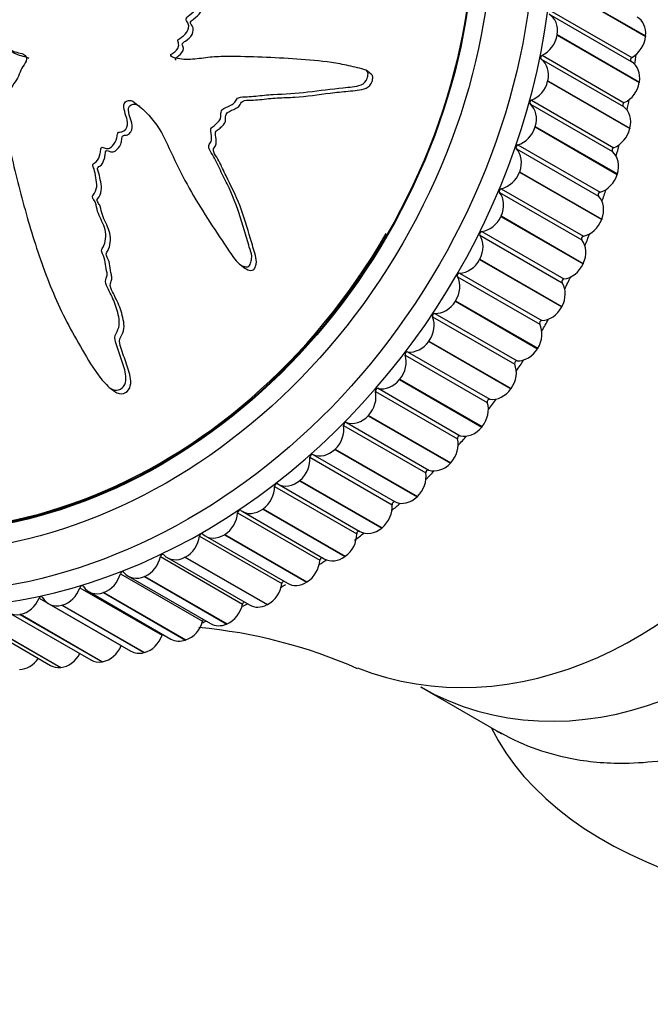
# Model space of a CAD drawing. Units: millimetres. Extents: x 0 to 1165, y 0 to 1691.
# Drawn here: x 886 to 913, y 390 to 432 of the extents above; entities that cross this region are included whole.
import ezdxf
from ezdxf import colors
from ezdxf.entities.mleader import LeaderData, LeaderLine
from ezdxf.math import Vec2, Vec3

# ---------------------------------------------------------------- set-up
doc = ezdxf.new("R2010")
doc.units = ezdxf.units.MM
doc.layers.add('DV6_Défaut', color=7, linetype='Continuous')
doc.layers.add('Défaut', color=7, linetype='Continuous')

# ---------------------------------------------------------------- blocks, each defined once
blk = doc.blocks.new('_DOT')
at = {"color": 0}
blk.add_line((0, 0), (-1, 0), dxfattribs=at)
at = {"color": 0, "const_width": 0.333}
blk.add_lwpolyline([(-0.1665, 0, 1), (0.1665, 0, 1)], format="xyb", close=True, dxfattribs=at)
blk = doc.blocks.new('SE5')
at = {"layer": 'DV6_Défaut', "color": 7, "linetype": 'Continuous'}
for p, q in [((909.185, 433.232), (912.685, 431.211)), ((909.187, 433.252), (912.687, 431.231)), ((908.6, 432.33), (912.1, 430.31)), ((908.577, 432.16), (912.077, 430.139)), ((908.923, 431.285), (908.919, 431.265)), ((908.919, 431.265), (912.419, 429.244)), ((908.923, 431.285), (912.423, 429.264)), ((912.687, 431.231), (912.685, 431.211)), ((908.245, 430.235), (911.745, 428.214)), ((908.28, 430.405), (911.78, 428.384)), ((901.009, 429.6), (900.807, 429.749)), ((908.522, 429.32), (908.518, 429.3)), ((908.518, 429.3), (912.018, 427.28)), ((908.522, 429.32), (912.022, 427.299)), ((912.423, 429.264), (912.419, 429.244)), ((907.782, 428.317), (911.282, 426.297)), ((907.828, 428.486), (911.328, 426.466)), ((907.989, 427.369), (907.983, 427.349)), ((907.983, 427.349), (911.483, 425.329)), ((907.989, 427.369), (911.489, 425.348)), ((912.022, 427.299), (912.018, 427.28)), ((907.189, 426.42), (910.689, 424.399)), ((907.247, 426.587), (910.747, 424.566)), ((907.325, 425.443), (907.318, 425.424)), ((907.318, 425.424), (910.818, 423.403)), ((907.325, 425.443), (910.825, 423.422)), ((911.489, 425.348), (911.483, 425.329)), ((906.471, 424.554), (909.971, 422.533)), ((906.54, 424.717), (910.04, 422.697)), ((906.536, 423.555), (906.528, 423.536)), ((906.528, 423.536), (910.028, 421.515)), ((906.536, 423.555), (910.036, 421.534)), ((910.825, 423.422), (910.818, 423.403)), ((905.633, 422.73), (909.133, 420.709)), ((905.712, 422.889), (909.212, 420.869)), ((895.424, 421.483), (895.626, 421.334)), ((905.625, 421.715), (905.616, 421.697)), ((905.616, 421.697), (909.116, 419.676)), ((905.625, 421.715), (909.125, 419.694)), ((910.036, 421.534), (910.028, 421.515)), ((904.679, 420.96), (908.179, 418.939)), ((904.768, 421.114), (908.268, 419.093)), ((904.599, 419.934), (904.588, 419.917)), ((904.588, 419.917), (908.088, 417.896)), ((904.599, 419.934), (908.099, 417.914)), ((909.125, 419.694), (909.116, 419.676)), ((903.713, 419.402), (907.213, 417.381)), ((903.614, 419.254), (907.114, 417.233)), ((903.463, 418.224), (903.451, 418.207)), ((903.451, 418.207), (906.951, 416.187)), ((903.463, 418.224), (906.963, 416.203)), ((902.446, 417.622), (905.946, 415.601)), ((902.554, 417.763), (906.054, 415.742)), ((908.099, 417.914), (908.088, 417.896)), ((902.224, 416.595), (902.211, 416.579)), ((902.211, 416.579), (905.711, 414.558)), ((902.224, 416.595), (905.724, 414.574)), ((889.88, 416.229), (890.086, 416.078)), ((901.182, 416.074), (904.682, 414.054)), ((901.297, 416.208), (904.797, 414.187)), ((906.963, 416.203), (906.951, 416.187)), ((899.951, 414.745), (903.451, 412.724)), ((900.89, 415.055), (900.876, 415.04)), ((900.876, 415.04), (904.376, 413.02)), ((900.89, 415.055), (904.39, 413.035)), ((899.828, 414.62), (903.328, 412.6)), ((905.724, 414.574), (905.711, 414.558)), ((899.469, 413.616), (899.454, 413.602)), ((899.454, 413.602), (902.954, 411.581)), ((899.469, 413.616), (902.969, 411.595)), ((898.393, 413.268), (901.893, 411.248)), ((898.523, 413.384), (902.023, 411.363)), ((904.39, 413.035), (904.376, 413.02)), ((897.969, 412.284), (897.953, 412.271)), ((897.953, 412.271), (901.453, 410.251)), ((897.969, 412.284), (901.469, 410.263)), ((896.887, 412.027), (900.387, 410.006)), ((897.023, 412.132), (900.523, 410.111)), ((902.969, 411.595), (902.954, 411.581)), ((895.317, 410.903), (898.817, 408.882)), ((895.505, 410.967), (899.005, 408.947)), ((896.399, 411.069), (896.383, 411.058)), ((896.383, 411.058), (899.883, 409.037)), ((896.399, 411.069), (899.899, 409.048)), ((901.469, 410.263), (901.453, 410.251)), ((893.693, 409.904), (897.193, 407.883)), ((893.936, 409.918), (897.436, 407.898)), ((894.769, 409.978), (894.752, 409.967)), ((894.752, 409.967), (898.252, 407.947)), ((894.769, 409.978), (898.269, 407.957)), ((892.025, 409.035), (895.525, 407.015)), ((892.319, 408.994), (895.819, 406.974)), ((893.088, 409.016), (893.071, 409.007)), ((893.071, 409.007), (896.571, 406.987)), ((893.088, 409.016), (896.588, 406.995)), ((899.899, 409.048), (899.883, 409.037)), ((890.323, 408.303), (893.823, 406.282)), ((890.662, 408.201), (894.162, 406.181)), ((891.367, 408.191), (891.35, 408.183)), ((891.35, 408.183), (894.85, 406.162)), ((891.367, 408.191), (894.867, 406.17)), ((898.269, 407.957), (898.252, 407.947)), ((888.598, 407.71), (892.098, 405.689)), ((888.977, 407.544), (892.477, 405.523)), ((886.859, 407.261), (890.359, 405.241)), ((889.617, 407.506), (889.599, 407.5)), ((889.599, 407.5), (893.099, 405.479)), ((889.617, 407.506), (893.117, 405.485)), ((887.274, 407.026), (890.774, 405.006)), ((887.846, 406.967), (887.828, 406.962)), ((887.828, 406.962), (891.328, 404.941)), ((887.846, 406.967), (891.346, 404.946)), ((896.588, 406.995), (896.571, 406.987)), ((883.851, 406.421), (887.351, 404.4)), ((884.272, 406.333), (887.772, 404.312)), ((884.29, 406.334), (887.79, 404.314)), ((885.562, 406.651), (889.062, 404.63)), ((886.067, 406.575), (886.049, 406.572)), ((886.049, 406.572), (889.549, 404.551)), ((886.067, 406.575), (889.567, 404.554)), ((894.867, 406.17), (894.85, 406.162)), ((893.117, 405.485), (893.099, 405.479)), ((891.346, 404.946), (891.328, 404.941)), ((887.79, 404.314), (887.772, 404.312)), ((889.567, 404.554), (889.549, 404.551)), ((903.109, 403.483), (906.329, 401.624))]:
    blk.add_line(p, q, dxfattribs=at)
blk.add_arc((891.721, 384.609), 21.488, 66.1217, 84.8059, dxfattribs=at)
for centre, major_axis in [((885.878, 431.906), (-12.75, -22.084)), ((885.378, 432.194), (-12, -20.785)), ((885.378, 432.194), (-11.55, -20.005)), ((885.378, 432.194), (11.531, 19.973))]:
    blk.add_ellipse(centre, major_axis=major_axis, ratio=0.816497, dxfattribs=at)
for centre, major_axis, ratio, start_param, end_param in [((885.378, 432.194), (-11.5, -19.919), 0.816497, 3.141593, 6.283185), ((886.378, 431.617), (-12.925, -22.387), 0.816497, 0, 3.207114), ((907.378, 419.493), (-8.375, -14.506), 0.816497, 0.115623, 3.026654), ((908.072, 431.297), (0.5, 0.866), 0.816497, 5.139801, 6.275322), ((911.827, 431.169), (-0.5, -0.866), 0.816497, 2.075778, 3.141593), ((908.069, 431.278), (-0.5, -0.866), 0.816497, 0.861911, 1.997432), ((911.825, 431.15), (0.5, 0.866), 0.816497, 4.081074, 5.216595), ((908.301, 430.317), (-0.05, -0.0866), 0.816497, 4.003504, 6.197752), ((907.687, 429.407), (0.5, 0.866), 0.816497, 5.062231, 6.197752), ((912.128, 430.226), (0.05, 0.0866), 0.816497, 0.939481, 3.133729), ((890.378, 429.308), (-12.75, -22.084), 0.816497, -4.242724, -4.225704), ((911.572, 429.277), (0.5, 0.866), 0.816497, 5.139801, 6.275322), ((907.682, 429.388), (-0.5, -0.866), 0.816497, 0.784341, 1.919862), ((911.569, 429.258), (0.5, 0.866), 0.816497, 4.003504, 5.139025), ((890.378, 429.308), (-12.75, -22.084), 0.816497, -4.323044, -4.304435), ((907.842, 428.396), (-0.05, -0.0866), 0.816497, 3.925933, 6.120182), ((907.173, 427.529), (0.5, 0.866), 0.816497, 4.98466, 6.120182), ((911.801, 428.297), (0.05, 0.0866), 0.816497, 0.861911, 3.056159), ((911.187, 427.386), (0.5, 0.866), 0.816497, 5.062231, 6.197752), ((907.168, 427.51), (-0.5, -0.866), 0.816497, 0.706771, 1.842292), ((911.182, 427.367), (0.5, 0.866), 0.816497, 3.925933, 5.061455), ((907.254, 426.494), (-0.05, -0.0866), 0.816497, 3.848363, 6.042612), ((906.535, 425.676), (0.5, 0.866), 0.816497, 4.90709, 6.042612), ((911.342, 426.375), (0.05, 0.0866), 0.816497, 0.784341, 2.978589), ((890.378, 429.308), (-12.75, -22.084), 0.816497, -4.403322, -4.383324), ((910.673, 425.508), (0.5, 0.866), 0.816497, 4.98466, 6.120182), ((906.528, 425.658), (-0.5, -0.866), 0.816497, 0.6292, 1.764722), ((910.668, 425.49), (0.5, 0.866), 0.816497, 3.848363, 4.983885), ((906.541, 424.623), (-0.05, -0.0866), 0.816497, 3.770793, 5.965041), ((905.775, 423.859), (0.5, 0.866), 0.816497, 4.82952, 5.965041), ((910.754, 424.474), (0.05, 0.0866), 0.816497, 0.706771, 2.901019), ((910.035, 423.655), (0.5, 0.866), 0.816497, 4.90709, 6.042612), ((890.378, 429.308), (-12.75, -22.084), 0.816497, -4.483522, -4.462381), ((905.767, 423.841), (-0.5, -0.866), 0.816497, 0.55163, 1.687152), ((910.028, 423.637), (0.5, 0.866), 0.816497, 3.770793, 4.906314), ((885.378, 432.194), (-11.5, -19.919), 0.816497, 0, 1.570796), ((905.706, 422.794), (-0.05, -0.0866), 0.816497, 3.693223, 5.887471), ((904.899, 422.088), (0.5, 0.866), 0.816497, 4.75195, 5.887471), ((910.041, 422.603), (0.05, 0.0866), 0.816497, 0.6292, 2.823449), ((890.378, 429.308), (-12.75, -22.084), 0.816497, -4.563608, -4.541617), ((909.275, 421.838), (0.5, 0.866), 0.816497, 4.82952, 5.965041), ((904.89, 422.071), (-0.5, -0.866), 0.816497, 0.47406, 1.609581), ((909.267, 421.82), (0.5, 0.866), 0.816497, 3.693223, 4.828744), ((903.911, 420.375), (-0.5, -0.866), 0.816497, 1.532787, 2.668308), ((904.755, 421.018), (-0.05, -0.0866), 0.816497, 3.615653, 5.809901), ((890.378, 429.308), (-12.75, -22.084), 0.816497, 1.639631, 1.662147), ((909.206, 420.774), (0.05, 0.0866), 0.816497, 0.55163, 2.745879), ((908.399, 420.068), (0.5, 0.866), 0.816497, 4.75195, 5.887471), ((903.901, 420.358), (-0.5, -0.866), 0.816497, 0.39649, 1.532011), ((903.694, 419.306), (-0.05, -0.0866), 0.816497, 3.538082, 5.732331), ((908.39, 420.05), (0.5, 0.866), 0.816497, 3.615653, 4.751174), ((902.818, 418.73), (-0.5, -0.866), 0.816497, 1.455217, 2.590738), ((907.411, 418.354), (0.5, 0.866), 0.816497, 4.67438, 5.809901), ((908.255, 418.998), (0.05, 0.0866), 0.816497, 0.47406, 2.668308), ((890.378, 429.308), (-12.75, -22.084), 0.816497, 1.559847, 1.582543), ((902.807, 418.713), (-0.5, -0.866), 0.816497, 0.31892, 1.454441), ((901.626, 417.161), (-0.5, -0.866), 0.816497, 1.377647, 2.513168), ((902.528, 417.668), (-0.05, -0.0866), 0.816497, 3.460512, 5.654761), ((907.401, 418.338), (-0.5, -0.866), 0.816497, 0.39649, 1.532011), ((906.318, 416.709), (0.5, 0.866), 0.816497, 4.596809, 5.732331), ((907.194, 417.285), (0.05, 0.0866), 0.816497, 0.39649, 2.590738), ((890.378, 429.308), (-12.75, -22.084), 0.816497, 1.48024, 1.502761), ((901.614, 417.146), (-0.5, -0.866), 0.816497, 0.241349, 1.376871), ((900.342, 415.68), (-0.5, -0.866), 0.816497, 1.300076, 2.435598), ((901.266, 416.114), (-0.05, -0.0866), 0.816497, 3.382942, 5.57719), ((906.307, 416.693), (-0.5, -0.866), 0.816497, 0.31892, 1.454441), ((905.126, 415.141), (0.5, 0.866), 0.816497, 4.519239, 5.654761), ((906.028, 415.647), (0.05, 0.0866), 0.816497, 0.31892, 2.513168), ((890.378, 429.308), (-12.75, -22.084), 0.816497, 1.400818, 1.422816), ((899.913, 414.653), (-0.05, -0.0866), 0.816497, 3.305372, 5.49962), ((900.329, 415.666), (-0.5, -0.866), 0.816497, 0.163779, 1.299301), ((898.975, 414.295), (-0.5, -0.866), 0.816497, 1.222506, 2.358028), ((905.114, 415.125), (-0.5, -0.866), 0.816497, 0.241349, 1.376871), ((903.842, 413.66), (0.5, 0.866), 0.816497, 4.441669, 5.57719), ((904.766, 414.093), (0.05, 0.0866), 0.816497, 0.241349, 2.435598), ((890.378, 429.308), (-12.75, -22.084), 0.816497, 1.32158, 1.34273), ((898.48, 413.294), (-0.05, -0.0866), 0.816497, 3.227802, 5.42205), ((898.961, 414.282), (-0.5, -0.866), 0.816497, 0.086209, 1.22173), ((897.531, 413.014), (-0.5, -0.866), 0.816497, 1.144936, 2.280457), ((903.829, 413.645), (-0.5, -0.866), 0.816497, 0.163779, 1.299301), ((902.475, 412.274), (0.5, 0.866), 0.816497, 4.364099, 5.49962), ((903.413, 412.632), (0.05, 0.0866), 0.816497, 0.163779, 2.358028), ((890.378, 429.308), (-12.75, -22.084), 0.816497, 1.242521, 1.262532), ((896.973, 412.045), (-0.05, -0.0866), 0.816497, 3.150232, 5.34448), ((897.517, 413.002), (-0.5, -0.866), 0.816497, 0.008639, 1.14416), ((896.021, 411.845), (-0.5, -0.866), 0.816497, 1.067366, 2.202887), ((890.378, 429.308), (-12.75, -22.084), 0.816497, 1.163631, 1.182255), ((901.98, 411.273), (0.05, 0.0866), 0.816497, 0.086209, 2.280457), ((902.461, 412.261), (-0.5, -0.866), 0.816497, 0.086209, 1.22173), ((894.452, 410.794), (-0.5, -0.866), 0.816497, 0.989796, 2.125317), ((895.403, 410.914), (-0.05, -0.0866), 0.816497, 3.072661, 5.26691), ((896.005, 411.833), (0.5, 0.866), 0.816497, 3.072661, 4.208183), ((901.031, 410.993), (0.5, 0.866), 0.816497, 4.286529, 5.42205), ((911.109, 417.339), (8, 13.856), 0.816497, 3.141999, 4.707784), ((890.378, 429.308), (-12.75, -22.084), 0.816497, 1.080971, 1.101774), ((900.473, 410.024), (0.05, 0.0866), 0.816497, 0.008639, 2.202887), ((901.017, 410.981), (-0.5, -0.866), 0.816497, 0.008639, 1.14416), ((892.835, 409.869), (-0.5, -0.866), 0.816497, 0.912225, 2.047747), ((893.779, 409.907), (-0.05, -0.0866), 0.816497, 2.995091, 5.189339), ((894.436, 410.784), (0.5, 0.866), 0.816497, 2.995091, 4.130613), ((899.521, 409.824), (0.5, 0.866), 0.816497, 4.208958, 5.34448), ((891.179, 409.075), (-0.5, -0.866), 0.816497, 0.834655, 1.970177), ((892.11, 409.031), (-0.05, -0.0866), 0.816497, 2.917521, 5.111769), ((892.819, 409.86), (0.5, 0.866), 0.816497, 2.917521, 4.053042), ((897.952, 408.773), (0.5, 0.866), 0.816497, 4.131388, 5.26691), ((890.378, 429.308), (-12.75, -22.084), 0.816497, 1.006308, 1.021611), ((898.903, 408.893), (-0.05, -0.0866), 0.816497, 3.370667, 5.26691), ((899.505, 409.813), (0.5, 0.866), 0.816497, 3.141593, 4.208183), ((890.406, 408.291), (-0.05, -0.0866), 0.816497, 2.839951, 5.034199), ((891.162, 409.067), (0.5, 0.866), 0.816497, 2.839951, 3.975472), ((889.494, 408.416), (-0.5, -0.866), 0.816497, 0.757085, 1.892606), ((897.279, 407.887), (-0.05, -0.0866), 0.816497, 3.631947, 5.189339), ((897.936, 408.764), (0.5, 0.866), 0.816497, 3.141593, 4.130613), ((887.791, 407.897), (-0.5, -0.866), 0.816497, 0.679515, 1.815036), ((888.679, 407.691), (-0.05, -0.0866), 0.816497, 2.762381, 4.956629), ((889.477, 408.41), (0.5, 0.866), 0.816497, 2.762381, 3.897902), ((896.335, 407.848), (0.5, 0.866), 0.816497, 4.053818, 5.189339), ((890.378, 429.308), (-12.75, -22.084), 0.816497, 0.927848, 0.937011), ((886.079, 407.52), (-0.5, -0.866), 0.816497, 0.601945, 1.737466), ((886.937, 407.235), (-0.05, -0.0866), 0.816497, 2.68481, 4.879059), ((887.774, 407.892), (0.5, 0.866), 0.816497, 2.68481, 3.820332), ((895.61, 407.011), (-0.05, -0.0866), 0.816497, 3.901342, 5.111769), ((886.062, 407.517), (0.5, 0.866), 0.816497, 2.60724, 3.742762), ((894.679, 407.054), (0.5, 0.866), 0.816497, 3.976248, 5.111769), ((890.378, 429.308), (-12.75, -22.084), 0.816497, 0.849505, 0.860819), ((896.319, 407.84), (0.5, 0.866), 0.816497, 3.141593, 4.053042), ((892.994, 406.395), (0.5, 0.866), 0.816497, 3.898678, 5.034199), ((890.378, 429.308), (-12.75, -22.084), 0.816497, 0.771267, 0.779559), ((893.906, 406.271), (-0.05, -0.0866), 0.816497, 4.184918, 5.034199), ((894.662, 407.047), (0.5, 0.866), 0.816497, 3.141593, 3.975472), ((891.291, 405.876), (0.5, 0.866), 0.816497, 3.821108, 4.956629), ((892.179, 405.671), (-0.05, -0.0866), 0.816497, 4.492089, 4.956629), ((892.977, 406.389), (0.5, 0.866), 0.816497, 3.141593, 3.897902), ((889.579, 405.499), (0.5, 0.866), 0.816497, 3.743537, 4.879059), ((890.437, 405.215), (-0.05, -0.0866), 0.816497, 4.840499, 4.879059), ((891.274, 405.872), (0.5, 0.866), 0.816497, 3.141593, 3.820332), ((886.17, 405.183), (0.5, 0.866), 0.816497, 3.588397, 4.625361), ((887.868, 405.268), (0.5, 0.866), 0.816497, 3.665967, 4.756942), ((889.562, 405.496), (0.5, 0.866), 0.816497, 3.141593, 3.742762), ((887.851, 405.266), (0.5, 0.866), 0.816497, 3.141593, 3.665191), ((931.091, 408.557), (25.653, 4.754), 0.549956, 3.291717, 4.582192)]:
    blk.add_ellipse(centre, major_axis=major_axis, ratio=ratio, start_param=start_param, end_param=end_param, dxfattribs=at)
for points, knots in [([(884.595, 432.086), (884.689, 431.908), (884.788, 431.734), (884.999, 431.395), (885.065, 431.192), (885.288, 430.86), (885.451, 430.731), (885.717, 430.595), (885.811, 430.558), (886.006, 430.503), (886.111, 430.495), (886.292, 430.401), (886.358, 430.275), (886.273, 430.045), (886.181, 429.957), (886.07, 429.741), (886.033, 429.623), (885.931, 429.403), (885.86, 429.303), (885.516, 428.799), (885.392, 428.316), (885.36, 427.37), (885.493, 426.929), (885.699, 426.042), (885.804, 425.597), (886.135, 424.266), (886.376, 423.381), (886.929, 421.639), (887.239, 420.78), (887.971, 419.119), (888.416, 418.333), (889.11, 417.151), (889.357, 416.761), (889.747, 416.343), (889.826, 416.261), (890.019, 416.138), (890.138, 416.11), (890.36, 416.174), (890.459, 416.255), (890.557, 416.477), (890.566, 416.605), (890.535, 416.97), (890.45, 417.2), (890.293, 417.653), (890.209, 417.877), (890.107, 418.22), (890.066, 418.343), (890.141, 418.575), (890.222, 418.675), (890.314, 419.037), (890.253, 419.292), (890.125, 419.756), (890.033, 419.974), (889.878, 420.294), (889.822, 420.397), (889.723, 420.613), (889.665, 420.733), (889.723, 420.913), (889.753, 420.97), (889.766, 421.097), (889.752, 421.159), (889.705, 421.338), (889.686, 421.46), (889.667, 421.711), (889.619, 421.825), (889.537, 421.994), (889.511, 422.059), (889.549, 422.184), (889.594, 422.236), (889.73, 422.538), (889.719, 422.818), (889.569, 423.302), (889.435, 423.513), (889.316, 423.869), (889.308, 424.001), (889.241, 424.175), (889.199, 424.222), (889.137, 424.328), (889.117, 424.406), (889.264, 424.532), (889.299, 424.673), (889.33, 424.934), (889.303, 425.062), (889.254, 425.311), (889.241, 425.44), (889.181, 425.618), (889.142, 425.674), (889.16, 425.804), (889.244, 425.816), (889.389, 425.946), (889.432, 426.09), (889.476, 426.284), (889.481, 426.351), (889.497, 426.45), (889.516, 426.488), (889.578, 426.484), (889.606, 426.469), (889.692, 426.437), (889.755, 426.424), (889.879, 426.449), (889.936, 426.491), (890.075, 426.637), (890.153, 426.756), (890.185, 426.957), (890.184, 427.028), (890.248, 427.149), (890.328, 427.125), (890.511, 427.179), (890.613, 427.307), (890.647, 427.572), (890.601, 427.697), (890.524, 427.94), (890.483, 428.061), (890.464, 428.254), (890.472, 428.326), (890.552, 428.433), (890.613, 428.471), (890.8, 428.494), (890.906, 428.412), (891.376, 428.035), (891.716, 427.689), (892.232, 426.846), (892.431, 426.375), (892.866, 425.462), (893.099, 425.014), (893.841, 423.699), (894.405, 422.878), (895.113, 421.817), (895.251, 421.583), (895.525, 421.419), (895.586, 421.396), (895.714, 421.38), (895.79, 421.39), (895.864, 421.505), (895.876, 421.575), (895.91, 421.706), (895.922, 421.776), (895.905, 421.973), (895.85, 422.093), (895.777, 422.343), (895.741, 422.468), (895.633, 422.841), (895.562, 423.09), (895.335, 423.825), (895.165, 424.299), (894.842, 424.975), (894.727, 425.196), (894.513, 425.647), (894.413, 425.876), (894.232, 426.203), (894.15, 426.299), (894.08, 426.474), (894.077, 426.546), (894.14, 426.664), (894.19, 426.715), (894.222, 426.909), (894.181, 427.036), (894.168, 427.228), (894.178, 427.303), (894.286, 427.38), (894.341, 427.418), (894.488, 427.554), (894.598, 427.657), (894.606, 427.853), (894.598, 427.92), (894.623, 428.05), (894.675, 428.103), (894.846, 428.2), (894.971, 428.246), (895.142, 428.346), (895.192, 428.393), (895.255, 428.509), (895.289, 428.572), (895.465, 428.645), (895.592, 428.639), (895.839, 428.641), (895.962, 428.651), (896.332, 428.689), (896.579, 428.72), (897.319, 428.76), (897.813, 428.774), (898.808, 428.907), (899.309, 428.967), (900.07, 429.05), (900.331, 429.048), (900.695, 429.196), (900.8, 429.292), (900.852, 429.48), (900.868, 429.544), (900.87, 429.672), (900.837, 429.734), (900.672, 429.826), (900.541, 429.842), (900.296, 429.904), (900.173, 429.933), (899.805, 430.013), (899.559, 430.057), (898.819, 430.166), (898.327, 430.205), (896.856, 430.309), (895.873, 430.355), (894.641, 430.348), (894.394, 430.342), (893.898, 430.294), (893.648, 430.251), (893.153, 430.213), (892.905, 430.228), (892.611, 430.303), (892.549, 430.315), (892.477, 430.37), (892.459, 430.404), (892.497, 430.459), (892.527, 430.475), (892.665, 430.564), (892.785, 430.661), (892.814, 430.854), (892.804, 430.919), (892.771, 431.006), (892.749, 431.039), (892.796, 431.086), (892.823, 431.105), (892.959, 431.196), (893.07, 431.27), (893.22, 431.492), (893.263, 431.636), (893.192, 431.807), (893.145, 431.85), (893.098, 431.965), (893.158, 432.023), (893.31, 432.151), (893.418, 432.231), (893.541, 432.389), (893.574, 432.448), (893.592, 432.545), (893.588, 432.58), (893.621, 432.638), (893.657, 432.647), (893.805, 432.718), (893.928, 432.76), (894.172, 432.852), (894.309, 432.908), (894.404, 433.084), (894.411, 433.152), (894.448, 433.279), (894.522, 433.3), (894.711, 433.351), (894.838, 433.373), (895.221, 433.43), (895.476, 433.458), (895.86, 433.493), (895.988, 433.504), (896.244, 433.524), (896.382, 433.542), (896.546, 433.677), (896.583, 433.739), (896.654, 433.862), (896.704, 433.926), (896.907, 433.942), (897.042, 433.957), (897.446, 434.036), (897.711, 434.12), (898.111, 434.231), (898.255, 434.263), (898.463, 434.453), (898.535, 434.593), (898.794, 434.695), (898.933, 434.684), (899.198, 434.659), (899.331, 434.644), (899.735, 434.637), (900.01, 434.676), (900.409, 434.798), (900.546, 434.841), (900.728, 434.953), (900.783, 435.002), (900.851, 435.125), (900.86, 435.195), (900.885, 435.296), (900.895, 435.331), (900.947, 435.382), (900.986, 435.385), (901.088, 435.377), (901.153, 435.356), (901.353, 435.313), (901.49, 435.294), (901.904, 435.258), (902.186, 435.258), (902.599, 435.188), (902.734, 435.146), (903.023, 435.185), (903.139, 435.303), (903.318, 435.688), (903.24, 435.999), (902.838, 436.386), (902.554, 436.462), (901.744, 436.674), (901.192, 436.758), (899.557, 436.859), (898.473, 436.741), (896.843, 436.523), (896.298, 436.426), (895.494, 436.416), (895.23, 436.461), (894.83, 436.466), (894.694, 436.446), (894.425, 436.342), (894.293, 436.27), (893.889, 436.128), (893.61, 436.107), (893.05, 436.114), (892.775, 436.155), (892.349, 436.098), (892.207, 436.056), (891.998, 435.974), (891.929, 435.946), (891.785, 435.922), (891.711, 435.933), (891.338, 435.986), (891.073, 435.788), (890.526, 435.521), (890.24, 435.422), (889.7, 435.142), (889.465, 434.917), (889.06, 434.427), (888.873, 434.168), (888.401, 433.745), (888.102, 433.639), (887.705, 433.39), (887.579, 433.293), (887.313, 433.129), (887.167, 433.061), (886.882, 433.068), (886.749, 433.123), (886.476, 433.193), (886.334, 433.205), (886.031, 433.147), (885.881, 433.08), (885.624, 432.88), (885.537, 432.723), (885.335, 432.574), (885.254, 432.571), (885.11, 432.506), (885.059, 432.427), (884.93, 432.326), (884.854, 432.294), (884.711, 432.216), (884.649, 432.159), (884.588, 432.1)], [0, 0, 0, 0, 0.007813, 0.007813, 0.015625, 0.015625, 0.023438, 0.023438, 0.027344, 0.027344, 0.03125, 0.03125, 0.035156, 0.035156, 0.039063, 0.039063, 0.042969, 0.042969, 0.046875, 0.046875, 0.0625, 0.0625, 0.078125, 0.078125, 0.09375, 0.09375, 0.125, 0.125, 0.15625, 0.15625, 0.1875, 0.1875, 0.203125, 0.203125, 0.207031, 0.207031, 0.210938, 0.210938, 0.214844, 0.214844, 0.21875, 0.21875, 0.226563, 0.226563, 0.234375, 0.234375, 0.238281, 0.238281, 0.242188, 0.242188, 0.25, 0.25, 0.257813, 0.257813, 0.261719, 0.261719, 0.265625, 0.265625, 0.267578, 0.267578, 0.269531, 0.269531, 0.273438, 0.273438, 0.277344, 0.277344, 0.279297, 0.279297, 0.28125, 0.28125, 0.289063, 0.289063, 0.296875, 0.296875, 0.300781, 0.300781, 0.302734, 0.302734, 0.304688, 0.304688, 0.308594, 0.308594, 0.3125, 0.3125, 0.316406, 0.316406, 0.318359, 0.318359, 0.320313, 0.320313, 0.324219, 0.324219, 0.326172, 0.326172, 0.327148, 0.327148, 0.328125, 0.328125, 0.330078, 0.330078, 0.332031, 0.332031, 0.335938, 0.335938, 0.337891, 0.337891, 0.339844, 0.339844, 0.34375, 0.34375, 0.347656, 0.347656, 0.351563, 0.351563, 0.353516, 0.353516, 0.355469, 0.355469, 0.359375, 0.359375, 0.375, 0.375, 0.390625, 0.390625, 0.40625, 0.40625, 0.4375, 0.4375, 0.445313, 0.445313, 0.447266, 0.447266, 0.449219, 0.449219, 0.451172, 0.451172, 0.453125, 0.453125, 0.457031, 0.457031, 0.460938, 0.460938, 0.46875, 0.46875, 0.484375, 0.484375, 0.492188, 0.492188, 0.5, 0.5, 0.503906, 0.503906, 0.505859, 0.505859, 0.507813, 0.507813, 0.511719, 0.511719, 0.513672, 0.513672, 0.515625, 0.515625, 0.519531, 0.519531, 0.521484, 0.521484, 0.523438, 0.523438, 0.527344, 0.527344, 0.529297, 0.529297, 0.53125, 0.53125, 0.535156, 0.535156, 0.539063, 0.539063, 0.546875, 0.546875, 0.5625, 0.5625, 0.578125, 0.578125, 0.585938, 0.585938, 0.589844, 0.589844, 0.591797, 0.591797, 0.59375, 0.59375, 0.597656, 0.597656, 0.601563, 0.601563, 0.609375, 0.609375, 0.625, 0.625, 0.65625, 0.65625, 0.664063, 0.664063, 0.671875, 0.671875, 0.679688, 0.679688, 0.681641, 0.681641, 0.682617, 0.682617, 0.683594, 0.683594, 0.6875, 0.6875, 0.689453, 0.689453, 0.69043, 0.69043, 0.691406, 0.691406, 0.695313, 0.695313, 0.699219, 0.699219, 0.701172, 0.701172, 0.703125, 0.703125, 0.707031, 0.707031, 0.708984, 0.708984, 0.709961, 0.709961, 0.710938, 0.710938, 0.714844, 0.714844, 0.71875, 0.71875, 0.720703, 0.720703, 0.722656, 0.722656, 0.726563, 0.726563, 0.734375, 0.734375, 0.738281, 0.738281, 0.742188, 0.742188, 0.744141, 0.744141, 0.746094, 0.746094, 0.75, 0.75, 0.757813, 0.757813, 0.761719, 0.761719, 0.765625, 0.765625, 0.769531, 0.769531, 0.773438, 0.773438, 0.78125, 0.78125, 0.785156, 0.785156, 0.787109, 0.787109, 0.789063, 0.789063, 0.790039, 0.790039, 0.791016, 0.791016, 0.792969, 0.792969, 0.796875, 0.796875, 0.804688, 0.804688, 0.808594, 0.808594, 0.8125, 0.8125, 0.820313, 0.820313, 0.828125, 0.828125, 0.84375, 0.84375, 0.875, 0.875, 0.890625, 0.890625, 0.898438, 0.898438, 0.902344, 0.902344, 0.90625, 0.90625, 0.914063, 0.914063, 0.921875, 0.921875, 0.925781, 0.925781, 0.927734, 0.927734, 0.929688, 0.929688, 0.9375, 0.9375, 0.945313, 0.945313, 0.953125, 0.953125, 0.960938, 0.960938, 0.96875, 0.96875, 0.972656, 0.972656, 0.976563, 0.976563, 0.980469, 0.980469, 0.984375, 0.984375, 0.988281, 0.988281, 0.992188, 0.992188, 0.994141, 0.994141, 0.996094, 0.996094, 0.998047, 0.998047, 1, 1, 1, 1]), ([(892.699, 430.199), (892.68, 430.212), (892.667, 430.229), (892.663, 430.284), (892.696, 430.31), (892.751, 430.346), (892.779, 430.363), (892.909, 430.464), (893.01, 430.579), (893.003, 430.77), (892.971, 430.825), (892.951, 430.918), (892.993, 430.939), (893.046, 430.977), (893.074, 430.995), (893.211, 431.084), (893.313, 431.174), (893.44, 431.408), (893.45, 431.552), (893.355, 431.709), (893.289, 431.76), (893.342, 431.883), (893.404, 431.919), (893.56, 432.041), (893.663, 432.129), (893.769, 432.297), (893.784, 432.362), (893.8, 432.491), (893.882, 432.515), (894.064, 432.6), (894.192, 432.634), (894.437, 432.74), (894.563, 432.825), (894.618, 433.019), (894.614, 433.104), (894.733, 433.17), (894.801, 433.177), (894.996, 433.222), (895.126, 433.241), (895.518, 433.296), (895.779, 433.323), (896.171, 433.357), (896.302, 433.36), (896.564, 433.4), (896.704, 433.469), (896.817, 433.652), (896.844, 433.726), (896.964, 433.803), (897.039, 433.789), (897.244, 433.811), (897.38, 433.837), (897.787, 433.931), (898.057, 434.006), (898.458, 434.133), (898.574, 434.223), (898.709, 434.39), (898.758, 434.446), (898.884, 434.513), (898.955, 434.527), (899.296, 434.553), (899.565, 434.484), (900.119, 434.513), (900.404, 434.576), (900.812, 434.732), (900.961, 434.801), (901.056, 434.995), (901.062, 435.068), (901.094, 435.172), (901.11, 435.209), (901.177, 435.241), (901.215, 435.237), (901.389, 435.211), (901.525, 435.17), (901.807, 435.132), (901.951, 435.123), (902.24, 435.108), (902.385, 435.1), (902.673, 435.064), (902.813, 435.025), (903.106, 435.001), (903.258, 435.062), (903.432, 435.292), (903.47, 435.438), (903.449, 435.787), (903.33, 435.973), (903.162, 436.105)], [0, 0, 0, 0, 0.005352, 0.005352, 0.012455, 0.012455, 0.019559, 0.019559, 0.047972, 0.047972, 0.062179, 0.062179, 0.069282, 0.069282, 0.076385, 0.076385, 0.104799, 0.104799, 0.133212, 0.133212, 0.147418, 0.147418, 0.161625, 0.161625, 0.190038, 0.190038, 0.204245, 0.204245, 0.218452, 0.218452, 0.246865, 0.246865, 0.275278, 0.275278, 0.289485, 0.289485, 0.303692, 0.303692, 0.332105, 0.332105, 0.388931, 0.388931, 0.417345, 0.417345, 0.445758, 0.445758, 0.459965, 0.459965, 0.474171, 0.474171, 0.502585, 0.502585, 0.559411, 0.559411, 0.587824, 0.587824, 0.602031, 0.602031, 0.616238, 0.616238, 0.673064, 0.673064, 0.729891, 0.729891, 0.758304, 0.758304, 0.772511, 0.772511, 0.779614, 0.779614, 0.786717, 0.786717, 0.815131, 0.815131, 0.843544, 0.843544, 0.871957, 0.871957, 0.90037, 0.90037, 0.928784, 0.928784, 0.957197, 0.957197, 1, 1, 1, 1]), ([(885.645, 430.606), (885.757, 430.524), (885.882, 430.461), (886.114, 430.379), (886.225, 430.362), (886.366, 430.319), (886.402, 430.301), (886.432, 430.278)], [0, 0, 0, 0, 0.486575, 0.486575, 0.868223, 0.868223, 1, 1, 1, 1]), ([(895.626, 421.333), (895.702, 421.278), (895.787, 421.24), (895.945, 421.233), (896.013, 421.26), (896.069, 421.376), (896.084, 421.44), (896.13, 421.628), (896.108, 421.755), (896.002, 422.111), (895.934, 422.348), (895.729, 423.056), (895.59, 423.523), (895.25, 424.418), (895.029, 424.835), (894.723, 425.477), (894.628, 425.694), (894.461, 426.006), (894.395, 426.105), (894.304, 426.257), (894.279, 426.314), (894.287, 426.439), (894.333, 426.492), (894.436, 426.657), (894.401, 426.804), (894.371, 426.999), (894.358, 427.066), (894.402, 427.197), (894.477, 427.224), (894.584, 427.31), (894.633, 427.359), (894.728, 427.458), (894.779, 427.511), (894.81, 427.645), (894.8, 427.712), (894.806, 427.848), (894.832, 427.918), (894.995, 428.043), (895.127, 428.079), (895.301, 428.175), (895.359, 428.207), (895.438, 428.324), (895.465, 428.403), (895.629, 428.505), (895.764, 428.493), (896.012, 428.495), (896.136, 428.503), (896.509, 428.54), (896.757, 428.573), (897.255, 428.6), (897.504, 428.604), (898.252, 428.646), (898.754, 428.734), (899.514, 428.823), (899.769, 428.848), (900.282, 428.903), (900.547, 428.9), (900.912, 429.056), (901.01, 429.16), (901.059, 429.351), (901.075, 429.416), (901.068, 429.528), (901.044, 429.569), (901.008, 429.598)], [0, 0, 0, 0, 0.020168, 0.020168, 0.033108, 0.033108, 0.046047, 0.046047, 0.071925, 0.071925, 0.123682, 0.123682, 0.227196, 0.227196, 0.33071, 0.33071, 0.382467, 0.382467, 0.408346, 0.408346, 0.421285, 0.421285, 0.434224, 0.434224, 0.460103, 0.460103, 0.473042, 0.473042, 0.485981, 0.485981, 0.498921, 0.498921, 0.51186, 0.51186, 0.524799, 0.524799, 0.537738, 0.537738, 0.563617, 0.563617, 0.576556, 0.576556, 0.589496, 0.589496, 0.615374, 0.615374, 0.641253, 0.641253, 0.69301, 0.69301, 0.744767, 0.744767, 0.848281, 0.848281, 0.900038, 0.900038, 0.951795, 0.951795, 0.977673, 0.977673, 0.990612, 0.990612, 1, 1, 1, 1]), ([(890.086, 416.077), (890.144, 416.033), (890.208, 415.998), (890.395, 415.959), (890.521, 415.994), (890.708, 416.158), (890.751, 416.288), (890.783, 416.672), (890.695, 416.918), (890.538, 417.392), (890.448, 417.624), (890.335, 417.979), (890.283, 418.098), (890.294, 418.349), (890.382, 418.456), (890.524, 418.809), (890.466, 419.079), (890.345, 419.556), (890.253, 419.784), (890.096, 420.112), (890.039, 420.218), (889.935, 420.437), (889.866, 420.555), (889.912, 420.742), (889.944, 420.799), (889.968, 420.925), (889.957, 420.99), (889.911, 421.173), (889.887, 421.297), (889.869, 421.554), (889.822, 421.673), (889.739, 421.842), (889.712, 421.907), (889.747, 422.034), (889.793, 422.086), (889.929, 422.384), (889.919, 422.666), (889.772, 423.15), (889.637, 423.363), (889.517, 423.72), (889.508, 423.853), (889.442, 424.025), (889.402, 424.071), (889.34, 424.175), (889.312, 424.252), (889.453, 424.381), (889.493, 424.511), (889.531, 424.763), (889.508, 424.887), (889.461, 425.13), (889.446, 425.255), (889.396, 425.431), (889.365, 425.484), (889.342, 425.605), (889.395, 425.655), (889.556, 425.742), (889.605, 425.881), (889.661, 426.065), (889.673, 426.129), (889.685, 426.224), (889.687, 426.256), (889.701, 426.319), (889.729, 426.344), (889.814, 426.327), (889.865, 426.296), (889.981, 426.28), (890.045, 426.29), (890.205, 426.39), (890.289, 426.501), (890.364, 426.681), (890.375, 426.746), (890.388, 426.874), (890.397, 426.958), (890.513, 427.006), (890.578, 426.985), (890.688, 427.048), (890.735, 427.094), (890.845, 427.254), (890.837, 427.396), (890.777, 427.635), (890.733, 427.75), (890.672, 427.989), (890.634, 428.132), (890.79, 428.339), (890.936, 428.349), (891.079, 428.278), (891.114, 428.256), (891.148, 428.231)], [0, 0, 0, 0, 0.015504, 0.015504, 0.041167, 0.041167, 0.06683, 0.06683, 0.118157, 0.118157, 0.169483, 0.169483, 0.195146, 0.195146, 0.220809, 0.220809, 0.272135, 0.272135, 0.323461, 0.323461, 0.349124, 0.349124, 0.374788, 0.374788, 0.387619, 0.387619, 0.400451, 0.400451, 0.426114, 0.426114, 0.451777, 0.451777, 0.464608, 0.464608, 0.47744, 0.47744, 0.528766, 0.528766, 0.580092, 0.580092, 0.605755, 0.605755, 0.618587, 0.618587, 0.631418, 0.631418, 0.657081, 0.657081, 0.682745, 0.682745, 0.708408, 0.708408, 0.721239, 0.721239, 0.734071, 0.734071, 0.759734, 0.759734, 0.772565, 0.772565, 0.778981, 0.778981, 0.785397, 0.785397, 0.798228, 0.798228, 0.81106, 0.81106, 0.836723, 0.836723, 0.849555, 0.849555, 0.862386, 0.862386, 0.875218, 0.875218, 0.888049, 0.888049, 0.913712, 0.913712, 0.939375, 0.939375, 0.965039, 0.965039, 0.990702, 0.990702, 1, 1, 1, 1]), ([(906.331, 401.623), (907.32, 401.053), (909.09, 400.39), (911.506, 400.179), (913.539, 400.327), (915.511, 400.701), (917.678, 401.361), (919.846, 402.206), (921.268, 402.892), (921.979, 403.234)], [0, 0, 0, 0, 0.228121, 0.382562, 0.48528, 0.61848, 0.742167, 0.871053, 1, 1, 1, 1]), ([(906.359, 401.604), (906.434, 401.558), (906.536, 401.499), (906.558, 401.483), (906.558, 401.484)], [0, 0, 0, 0, 0.61361, 1, 1, 1, 1])]:
    blk.add_open_spline(points, degree=3, knots=knots, dxfattribs=at)

msp = doc.modelspace()

# ---------------------------------------------------------------- block references
at = {"layer": 'Défaut'}
msp.add_blockref('SE5', (0, 0), dxfattribs=at)

# ---------------------------------------------------------------- leaders
at = {"layer": 'Défaut', "color": 7, "linetype": 'Continuous'}
ml = msp.add_multileader_mtext('Standard', dxfattribs=at)
ml.set_content('{\\pxsm0.9;\\fSolid Edge ISO|b1||i0||c0|p34;\\W1.;16/12/2020\\P}', color=256)
ml.set_leader_properties()
ml.set_arrow_properties(name='DOT')
ml.build(insert=Vec2(0, 0))
ml.multileader.update_dxf_attribs({"leader_type": 0, "dogleg_length": 0, "arrow_head_size": 12})
ctx = ml.context
ctx.base_point, ctx.char_height, ctx.arrow_head_size, ctx.landing_gap_size = Vec3(993.437, 1684.185), 12, 12, 4.2
notes = []
notes.append((ctx, [(0, (0, 0, 0), (0, 0), (1, 0), 1, [])]))
ctx.mtext.insert = Vec3(995.437, 1690.305)
for ctx, leaders in notes:
    for number, flags, end, landing, length, lines in leaders:
        leader = LeaderData()
        leader.index, (leader.has_last_leader_line, leader.has_dogleg_vector, leader.attachment_direction) = number, flags
        leader.last_leader_point, leader.dogleg_vector, leader.dogleg_length = Vec3(end), Vec3(landing), length
        for number, points, colour, breaks in lines:
            line = LeaderLine()
            line.index, line.vertices, line.color, line.breaks = number, Vec3.list(points), colors.encode_raw_color(colour), breaks
            leader.lines.append(line)
        ctx.leaders.append(leader)

doc.saveas('drawing.dxf')
